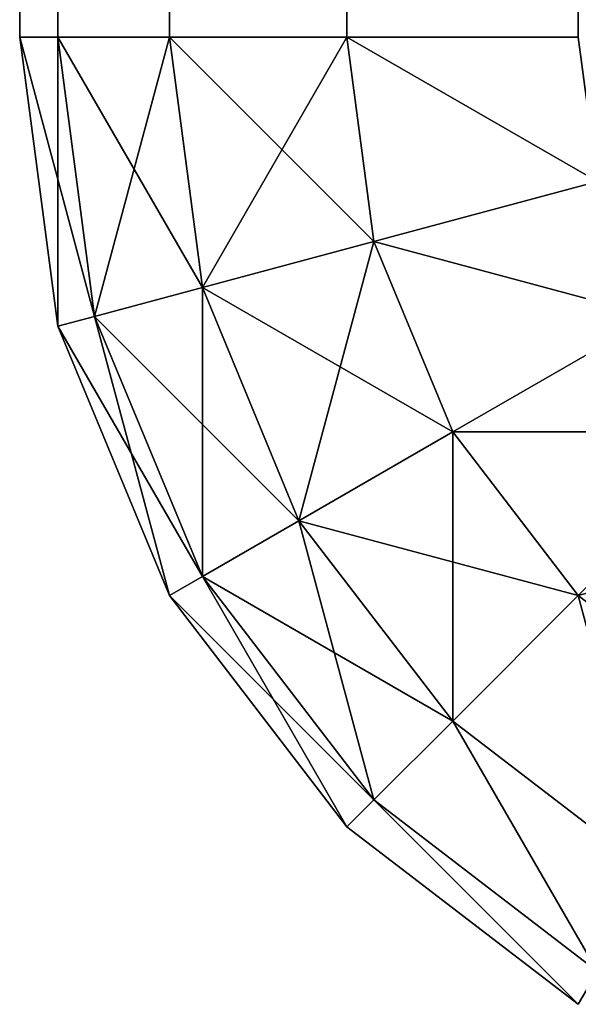
# Model space of a CAD drawing. Extents: x -10623 to -473, y -5033 to 2665.
# Drawn here: x -7943 to -7938, y 266 to 275 of the extents above; entities that cross this region are included whole.
import ezdxf

# ---------------------------------------------------------------- set-up
doc = ezdxf.new("R2010")
doc.units = 0
doc.header["$LTSCALE"] = 25.4
doc.layers.get('0').update_dxf_attribs({"color": 13, "linetype": 'CONTINUOUS'})

# ---------------------------------------------------------------- blocks, each defined once
blk = doc.blocks.new('GROUP_7')
at = {"color": 0}
for p, q in [((10, 740, 730), (7.4118, 739.6593, 730)), ((10, 740, 30), (7.4118, 739.6593, 30)), ((10, 740, 730), (7.4118, 739.6593, 730)), ((10, 740, 30), (7.4118, 739.6593, 30)), ((1990, 740, 30), (10, 740, 30)), ((10, 740, 30), (10, 740, 730)), ((1990, 740, 730), (10, 740, 730)), ((10, 739.6593, 732.5882), (10, 740, 730)), ((10, 739.6593, 27.4118), (10, 740, 30)), ((1990, 740, 30), (10, 740, 30)), ((1990, 740, 730), (10, 740, 730)), ((10, 739.6593, 732.5882), (10, 740, 730)), ((10, 740, 30), (10, 740, 730)), ((10, 739.6593, 27.4118), (10, 740, 30)), ((7.4118, 739.6593, 730), (5, 738.6603, 730)), ((7.4118, 739.6593, 30), (5, 738.6603, 30)), ((7.4118, 739.6593, 730), (5, 738.6603, 730)), ((7.4118, 739.6593, 30), (5, 738.6603, 30)), ((7.4118, 739.6593, 730), (7.5, 739.3301, 732.5882)), ((7.4118, 739.6593, 730), (7.5, 739.3301, 732.5882)), ((7.4118, 739.6593, 730), (7.4118, 739.6593, 30)), ((7.4118, 739.6593, 730), (7.4118, 739.6593, 30)), ((7.4118, 739.6593, 30), (7.5, 739.3301, 27.4118)), ((7.4118, 739.6593, 30), (7.5, 739.3301, 27.4118)), ((10, 739.6593, 732.5882), (7.5, 739.3301, 732.5882)), ((10, 739.6593, 732.5882), (7.5, 739.3301, 732.5882)), ((10, 739.6593, 27.4118), (7.5, 739.3301, 27.4118)), ((10, 739.6593, 27.4118), (7.5, 739.3301, 27.4118)), ((10, 738.6603, 735), (10, 739.6593, 732.5882)), ((10, 738.6603, 25), (10, 739.6593, 27.4118)), ((1990, 739.6593, 27.4118), (10, 739.6593, 27.4118)), ((1990, 739.6593, 27.4118), (10, 739.6593, 27.4118)), ((1990, 739.6593, 732.5882), (10, 739.6593, 732.5882)), ((10, 738.6603, 735), (10, 739.6593, 732.5882)), ((1990, 739.6593, 732.5882), (10, 739.6593, 732.5882)), ((10, 738.6603, 25), (10, 739.6593, 27.4118)), ((7.5, 739.3301, 732.5882), (5.1704, 738.3652, 732.5882)), ((7.5, 739.3301, 732.5882), (5.1704, 738.3652, 732.5882)), ((7.5, 739.3301, 27.4118), (5.1704, 738.3652, 27.4118)), ((7.5, 739.3301, 27.4118), (5.1704, 738.3652, 27.4118)), ((7.5, 739.3301, 732.5882), (7.7586, 738.3652, 735)), ((7.5, 739.3301, 732.5882), (7.7586, 738.3652, 735)), ((7.5, 739.3301, 27.4118), (7.7586, 738.3652, 25)), ((7.5, 739.3301, 27.4118), (7.7586, 738.3652, 25)), ((5, 738.6603, 730), (2.9289, 737.0711, 730)), ((5, 738.6603, 30), (2.9289, 737.0711, 30)), ((5, 738.6603, 730), (2.9289, 737.0711, 730)), ((5, 738.6603, 30), (2.9289, 737.0711, 30)), ((5, 738.6603, 730), (5.1704, 738.3652, 732.5882)), ((5, 738.6603, 730), (5.1704, 738.3652, 732.5882)), ((5, 738.6603, 730), (5, 738.6603, 30)), ((5, 738.6603, 730), (5, 738.6603, 30)), ((5, 738.6603, 30), (5.1704, 738.3652, 27.4118)), ((5, 738.6603, 30), (5.1704, 738.3652, 27.4118)), ((10, 738.6603, 735), (7.7586, 738.3652, 735)), ((10, 738.6603, 735), (7.7586, 738.3652, 735)), ((10, 738.6603, 25), (7.7586, 738.3652, 25)), ((10, 738.6603, 25), (7.7586, 738.3652, 25)), ((10, 737.0711, 737.0711), (10, 738.6603, 735)), ((10, 737.0711, 22.9289), (10, 738.6603, 25)), ((1990, 738.6603, 25), (10, 738.6603, 25)), ((1990, 738.6603, 25), (10, 738.6603, 25)), ((1990, 738.6603, 735), (10, 738.6603, 735)), ((10, 737.0711, 737.0711), (10, 738.6603, 735)), ((1990, 738.6603, 735), (10, 738.6603, 735)), ((10, 737.0711, 22.9289), (10, 738.6603, 25)), ((5.1704, 738.3652, 732.5882), (3.1699, 736.8301, 732.5882)), ((5.1704, 738.3652, 732.5882), (3.1699, 736.8301, 732.5882)), ((5.1704, 738.3652, 27.4118), (3.1699, 736.8301, 27.4118)), ((5.1704, 738.3652, 27.4118), (3.1699, 736.8301, 27.4118)), ((5.1704, 738.3652, 732.5882), (5.6699, 737.5, 735)), ((5.1704, 738.3652, 732.5882), (5.6699, 737.5, 735)), ((5.1704, 738.3652, 27.4118), (5.6699, 737.5, 25)), ((5.1704, 738.3652, 27.4118), (5.6699, 737.5, 25)), ((7.7586, 738.3652, 735), (5.6699, 737.5, 735)), ((7.7586, 738.3652, 735), (5.6699, 737.5, 735)), ((7.7586, 738.3652, 25), (5.6699, 737.5, 25)), ((7.7586, 738.3652, 25), (5.6699, 737.5, 25)), ((7.7586, 738.3652, 735), (8.1699, 736.8301, 737.0711)), ((7.7586, 738.3652, 735), (8.1699, 736.8301, 737.0711)), ((7.7586, 738.3652, 25), (8.1699, 736.8301, 22.9289)), ((7.7586, 738.3652, 25), (8.1699, 736.8301, 22.9289)), ((5.6699, 737.5, 735), (3.8763, 736.1237, 735)), ((5.6699, 737.5, 735), (3.8763, 736.1237, 735)), ((5.6699, 737.5, 25), (3.8763, 736.1237, 25)), ((5.6699, 737.5, 25), (3.8763, 736.1237, 25)), ((5.6699, 737.5, 735), (6.4645, 736.1237, 737.0711)), ((5.6699, 737.5, 735), (6.4645, 736.1237, 737.0711)), ((5.6699, 737.5, 25), (6.4645, 736.1237, 22.9289)), ((5.6699, 737.5, 25), (6.4645, 736.1237, 22.9289)), ((2.9289, 737.0711, 730), (1.3397, 735, 730)), ((2.9289, 737.0711, 30), (1.3397, 735, 30)), ((2.9289, 737.0711, 730), (1.3397, 735, 730)), ((2.9289, 737.0711, 30), (1.3397, 735, 30)), ((2.9289, 737.0711, 730), (3.1699, 736.8301, 732.5882)), ((2.9289, 737.0711, 730), (3.1699, 736.8301, 732.5882)), ((2.9289, 737.0711, 730), (2.9289, 737.0711, 30)), ((2.9289, 737.0711, 730), (2.9289, 737.0711, 30)), ((2.9289, 737.0711, 30), (3.1699, 736.8301, 27.4118)), ((2.9289, 737.0711, 30), (3.1699, 736.8301, 27.4118)), ((10, 737.0711, 737.0711), (8.1699, 736.8301, 737.0711)), ((10, 737.0711, 737.0711), (8.1699, 736.8301, 737.0711)), ((10, 737.0711, 22.9289), (8.1699, 736.8301, 22.9289)), ((10, 737.0711, 22.9289), (8.1699, 736.8301, 22.9289)), ((10, 735, 738.6603), (10, 737.0711, 737.0711)), ((10, 735, 21.3397), (10, 737.0711, 22.9289)), ((1990, 737.0711, 22.9289), (10, 737.0711, 22.9289)), ((1990, 737.0711, 22.9289), (10, 737.0711, 22.9289)), ((1990, 737.0711, 737.0711), (10, 737.0711, 737.0711)), ((10, 735, 738.6603), (10, 737.0711, 737.0711)), ((1990, 737.0711, 737.0711), (10, 737.0711, 737.0711)), ((10, 735, 21.3397), (10, 737.0711, 22.9289)), ((3.1699, 736.8301, 732.5882), (1.6348, 734.8296, 732.5882)), ((3.1699, 736.8301, 732.5882), (1.6348, 734.8296, 732.5882)), ((3.1699, 736.8301, 27.4118), (1.6348, 734.8296, 27.4118)), ((3.1699, 736.8301, 27.4118), (1.6348, 734.8296, 27.4118)), ((3.1699, 736.8301, 732.5882), (3.8763, 736.1237, 735)), ((3.1699, 736.8301, 732.5882), (3.8763, 736.1237, 735)), ((3.1699, 736.8301, 27.4118), (3.8763, 736.1237, 25)), ((3.1699, 736.8301, 27.4118), (3.8763, 736.1237, 25)), ((8.1699, 736.8301, 737.0711), (6.4645, 736.1237, 737.0711)), ((8.1699, 736.8301, 737.0711), (6.4645, 736.1237, 737.0711)), ((8.1699, 736.8301, 22.9289), (6.4645, 736.1237, 22.9289)), ((8.1699, 736.8301, 22.9289), (6.4645, 736.1237, 22.9289)), ((8.1699, 736.8301, 737.0711), (8.7059, 734.8296, 738.6603)), ((8.1699, 736.8301, 737.0711), (8.7059, 734.8296, 738.6603)), ((8.1699, 736.8301, 22.9289), (8.7059, 734.8296, 21.3397)), ((8.1699, 736.8301, 22.9289), (8.7059, 734.8296, 21.3397)), ((3.8763, 736.1237, 735), (2.5, 734.3301, 735)), ((3.8763, 736.1237, 735), (2.5, 734.3301, 735)), ((3.8763, 736.1237, 25), (2.5, 734.3301, 25)), ((3.8763, 736.1237, 25), (2.5, 734.3301, 25)), ((3.8763, 736.1237, 735), (5, 735, 737.0711)), ((3.8763, 736.1237, 735), (5, 735, 737.0711)), ((3.8763, 736.1237, 25), (5, 735, 22.9289)), ((3.8763, 736.1237, 25), (5, 735, 22.9289)), ((6.4645, 736.1237, 737.0711), (5, 735, 737.0711)), ((6.4645, 736.1237, 737.0711), (5, 735, 737.0711)), ((6.4645, 736.1237, 22.9289), (5, 735, 22.9289)), ((6.4645, 736.1237, 22.9289), (5, 735, 22.9289)), ((6.4645, 736.1237, 737.0711), (7.5, 734.3301, 738.6603)), ((6.4645, 736.1237, 737.0711), (7.5, 734.3301, 738.6603)), ((6.4645, 736.1237, 22.9289), (7.5, 734.3301, 21.3397)), ((6.4645, 736.1237, 22.9289), (7.5, 734.3301, 21.3397)), ((5, 735, 737.0711), (3.8763, 733.5355, 737.0711)), ((5, 735, 737.0711), (3.8763, 733.5355, 737.0711)), ((5, 735, 22.9289), (3.8763, 733.5355, 22.9289)), ((5, 735, 22.9289), (3.8763, 733.5355, 22.9289)), ((5, 735, 737.0711), (6.4645, 733.5355, 738.6603)), ((5, 735, 737.0711), (6.4645, 733.5355, 738.6603)), ((5, 735, 22.9289), (6.4645, 733.5355, 21.3397)), ((5, 735, 22.9289), (6.4645, 733.5355, 21.3397))]:
    blk.add_line(p, q, dxfattribs=at)
mesh = blk.add_polyface(dxfattribs=at)
corners = [(7.5, 739.3301, 732.5882), (10, 740, 730), (7.4118, 739.6593, 730), (10, 739.6593, 732.5882)]
mesh.append_faces([[corners[k] for k in face] for face in [(0, 1, 2), (1, 0, 3)]], dxfattribs={"vtx0": -1, "color": 0})
mesh = blk.add_polyface(dxfattribs=at)
corners = [(7.4118, 739.6593, 730), (10, 740, 30), (7.4118, 739.6593, 30), (10, 740, 730)]
mesh.append_faces([[corners[k] for k in face] for face in [(0, 1, 2), (1, 0, 3)]], dxfattribs={"vtx0": -1, "color": 0})
mesh = blk.add_polyface(dxfattribs=at)
corners = [(7.4118, 739.6593, 30), (10, 739.6593, 27.4118), (7.5, 739.3301, 27.4118), (10, 740, 30)]
mesh.append_faces([[corners[k] for k in face] for face in [(0, 1, 2), (1, 0, 3)]], dxfattribs={"vtx0": -1, "color": 0})
mesh = blk.add_polyface(dxfattribs=at)
corners = [(10, 740, 730), (1990, 740, 30), (10, 740, 30), (1990, 740, 730)]
mesh.append_faces([[corners[k] for k in face] for face in [(0, 1, 2), (1, 0, 3)]], dxfattribs={"vtx0": -1, "color": 0})
mesh = blk.add_polyface(dxfattribs=at)
corners = [(10, 740, 30), (1990, 739.6593, 27.4118), (10, 739.6593, 27.4118), (1990, 740, 30)]
mesh.append_faces([[corners[k] for k in face] for face in [(0, 1, 2), (1, 0, 3)]], dxfattribs={"vtx0": -1, "color": 0})
mesh = blk.add_polyface(dxfattribs=at)
corners = [(10, 739.6593, 732.5882), (1990, 740, 730), (10, 740, 730), (1990, 739.6593, 732.5882)]
mesh.append_faces([[corners[k] for k in face] for face in [(0, 1, 2), (1, 0, 3)]], dxfattribs={"vtx0": -1, "color": 0})
mesh = blk.add_polyface(dxfattribs=at)
corners = [(5.1704, 738.3652, 732.5882), (7.4118, 739.6593, 730), (5, 738.6603, 730), (7.5, 739.3301, 732.5882)]
mesh.append_faces([[corners[k] for k in face] for face in [(0, 1, 2), (1, 0, 3)]], dxfattribs={"vtx0": -1, "color": 0})
mesh = blk.add_polyface(dxfattribs=at)
corners = [(5, 738.6603, 730), (7.4118, 739.6593, 30), (5, 738.6603, 30), (7.4118, 739.6593, 730)]
mesh.append_faces([[corners[k] for k in face] for face in [(0, 1, 2), (1, 0, 3)]], dxfattribs={"vtx0": -1, "color": 0})
mesh = blk.add_polyface(dxfattribs=at)
corners = [(5, 738.6603, 30), (7.5, 739.3301, 27.4118), (5.1704, 738.3652, 27.4118), (7.4118, 739.6593, 30)]
mesh.append_faces([[corners[k] for k in face] for face in [(0, 1, 2), (1, 0, 3)]], dxfattribs={"vtx0": -1, "color": 0})
mesh = blk.add_polyface(dxfattribs=at)
corners = [(7.7586, 738.3652, 735), (10, 739.6593, 732.5882), (7.5, 739.3301, 732.5882), (10, 738.6603, 735)]
mesh.append_faces([[corners[k] for k in face] for face in [(0, 1, 2), (1, 0, 3)]], dxfattribs={"vtx0": -1, "color": 0})
mesh = blk.add_polyface(dxfattribs=at)
corners = [(7.5, 739.3301, 27.4118), (10, 738.6603, 25), (7.7586, 738.3652, 25), (10, 739.6593, 27.4118)]
mesh.append_faces([[corners[k] for k in face] for face in [(0, 1, 2), (1, 0, 3)]], dxfattribs={"vtx0": -1, "color": 0})
mesh = blk.add_polyface(dxfattribs=at)
corners = [(10, 739.6593, 27.4118), (1990, 738.6603, 25), (10, 738.6603, 25), (1990, 739.6593, 27.4118)]
mesh.append_faces([[corners[k] for k in face] for face in [(0, 1, 2), (1, 0, 3)]], dxfattribs={"vtx0": -1, "color": 0})
mesh = blk.add_polyface(dxfattribs=at)
corners = [(10, 738.6603, 735), (1990, 739.6593, 732.5882), (10, 739.6593, 732.5882), (1990, 738.6603, 735)]
mesh.append_faces([[corners[k] for k in face] for face in [(0, 1, 2), (1, 0, 3)]], dxfattribs={"vtx0": -1, "color": 0})
mesh = blk.add_polyface(dxfattribs=at)
corners = [(5.6699, 737.5, 735), (7.5, 739.3301, 732.5882), (5.1704, 738.3652, 732.5882), (7.7586, 738.3652, 735)]
mesh.append_faces([[corners[k] for k in face] for face in [(0, 1, 2), (1, 0, 3)]], dxfattribs={"vtx0": -1, "color": 0})
mesh = blk.add_polyface(dxfattribs=at)
corners = [(5.1704, 738.3652, 27.4118), (7.7586, 738.3652, 25), (5.6699, 737.5, 25), (7.5, 739.3301, 27.4118)]
mesh.append_faces([[corners[k] for k in face] for face in [(0, 1, 2), (1, 0, 3)]], dxfattribs={"vtx0": -1, "color": 0})
mesh = blk.add_polyface(dxfattribs=at)
corners = [(3.1699, 736.8301, 732.5882), (5, 738.6603, 730), (2.9289, 737.0711, 730), (5.1704, 738.3652, 732.5882)]
mesh.append_faces([[corners[k] for k in face] for face in [(0, 1, 2), (1, 0, 3)]], dxfattribs={"vtx0": -1, "color": 0})
mesh = blk.add_polyface(dxfattribs=at)
corners = [(2.9289, 737.0711, 730), (5, 738.6603, 30), (2.9289, 737.0711, 30), (5, 738.6603, 730)]
mesh.append_faces([[corners[k] for k in face] for face in [(0, 1, 2), (1, 0, 3)]], dxfattribs={"vtx0": -1, "color": 0})
mesh = blk.add_polyface(dxfattribs=at)
corners = [(2.9289, 737.0711, 30), (5.1704, 738.3652, 27.4118), (3.1699, 736.8301, 27.4118), (5, 738.6603, 30)]
mesh.append_faces([[corners[k] for k in face] for face in [(0, 1, 2), (1, 0, 3)]], dxfattribs={"vtx0": -1, "color": 0})
mesh = blk.add_polyface(dxfattribs=at)
corners = [(8.1699, 736.8301, 737.0711), (10, 738.6603, 735), (7.7586, 738.3652, 735), (10, 737.0711, 737.0711)]
mesh.append_faces([[corners[k] for k in face] for face in [(0, 1, 2), (1, 0, 3)]], dxfattribs={"vtx0": -1, "color": 0})
mesh = blk.add_polyface(dxfattribs=at)
corners = [(7.7586, 738.3652, 25), (10, 737.0711, 22.9289), (8.1699, 736.8301, 22.9289), (10, 738.6603, 25)]
mesh.append_faces([[corners[k] for k in face] for face in [(0, 1, 2), (1, 0, 3)]], dxfattribs={"vtx0": -1, "color": 0})
mesh = blk.add_polyface(dxfattribs=at)
corners = [(10, 738.6603, 25), (1990, 737.0711, 22.9289), (10, 737.0711, 22.9289), (1990, 738.6603, 25)]
mesh.append_faces([[corners[k] for k in face] for face in [(0, 1, 2), (1, 0, 3)]], dxfattribs={"vtx0": -1, "color": 0})
mesh = blk.add_polyface(dxfattribs=at)
corners = [(10, 737.0711, 737.0711), (1990, 738.6603, 735), (10, 738.6603, 735), (1990, 737.0711, 737.0711)]
mesh.append_faces([[corners[k] for k in face] for face in [(0, 1, 2), (1, 0, 3)]], dxfattribs={"vtx0": -1, "color": 0})
mesh = blk.add_polyface(dxfattribs=at)
corners = [(3.8763, 736.1237, 735), (5.1704, 738.3652, 732.5882), (3.1699, 736.8301, 732.5882), (5.6699, 737.5, 735)]
mesh.append_faces([[corners[k] for k in face] for face in [(0, 1, 2), (1, 0, 3)]], dxfattribs={"vtx0": -1, "color": 0})
mesh = blk.add_polyface(dxfattribs=at)
corners = [(3.1699, 736.8301, 27.4118), (5.6699, 737.5, 25), (3.8763, 736.1237, 25), (5.1704, 738.3652, 27.4118)]
mesh.append_faces([[corners[k] for k in face] for face in [(0, 1, 2), (1, 0, 3)]], dxfattribs={"vtx0": -1, "color": 0})
mesh = blk.add_polyface(dxfattribs=at)
corners = [(6.4645, 736.1237, 737.0711), (7.7586, 738.3652, 735), (5.6699, 737.5, 735), (8.1699, 736.8301, 737.0711)]
mesh.append_faces([[corners[k] for k in face] for face in [(0, 1, 2), (1, 0, 3)]], dxfattribs={"vtx0": -1, "color": 0})
mesh = blk.add_polyface(dxfattribs=at)
corners = [(5.6699, 737.5, 25), (8.1699, 736.8301, 22.9289), (6.4645, 736.1237, 22.9289), (7.7586, 738.3652, 25)]
mesh.append_faces([[corners[k] for k in face] for face in [(0, 1, 2), (1, 0, 3)]], dxfattribs={"vtx0": -1, "color": 0})
mesh = blk.add_polyface(dxfattribs=at)
corners = [(5, 735, 737.0711), (5.6699, 737.5, 735), (3.8763, 736.1237, 735), (6.4645, 736.1237, 737.0711)]
mesh.append_faces([[corners[k] for k in face] for face in [(0, 1, 2), (1, 0, 3)]], dxfattribs={"vtx0": -1, "color": 0})
mesh = blk.add_polyface(dxfattribs=at)
corners = [(3.8763, 736.1237, 25), (6.4645, 736.1237, 22.9289), (5, 735, 22.9289), (5.6699, 737.5, 25)]
mesh.append_faces([[corners[k] for k in face] for face in [(0, 1, 2), (1, 0, 3)]], dxfattribs={"vtx0": -1, "color": 0})
mesh = blk.add_polyface(dxfattribs=at)
corners = [(3.1699, 736.8301, 732.5882), (1.3397, 735, 730), (1.6348, 734.8296, 732.5882), (2.9289, 737.0711, 730)]
mesh.append_faces([[corners[k] for k in face] for face in [(0, 1, 2), (1, 0, 3)]], dxfattribs={"vtx0": -1, "color": 0})
mesh = blk.add_polyface(dxfattribs=at)
corners = [(2.9289, 737.0711, 730), (1.3397, 735, 30), (1.3397, 735, 730), (2.9289, 737.0711, 30)]
mesh.append_faces([[corners[k] for k in face] for face in [(0, 1, 2), (1, 0, 3)]], dxfattribs={"vtx0": -1, "color": 0})
mesh = blk.add_polyface(dxfattribs=at)
corners = [(1.3397, 735, 30), (3.1699, 736.8301, 27.4118), (1.6348, 734.8296, 27.4118), (2.9289, 737.0711, 30)]
mesh.append_faces([[corners[k] for k in face] for face in [(0, 1, 2), (1, 0, 3)]], dxfattribs={"vtx0": -1, "color": 0})
mesh = blk.add_polyface(dxfattribs=at)
corners = [(8.7059, 734.8296, 738.6603), (10, 737.0711, 737.0711), (8.1699, 736.8301, 737.0711), (10, 735, 738.6603)]
mesh.append_faces([[corners[k] for k in face] for face in [(0, 1, 2), (1, 0, 3)]], dxfattribs={"vtx0": -1, "color": 0})
mesh = blk.add_polyface(dxfattribs=at)
corners = [(10, 737.0711, 22.9289), (8.7059, 734.8296, 21.3397), (8.1699, 736.8301, 22.9289), (10, 735, 21.3397)]
mesh.append_faces([[corners[k] for k in face] for face in [(0, 1, 2), (1, 0, 3)]], dxfattribs={"vtx0": -1, "color": 0})
mesh = blk.add_polyface(dxfattribs=at)
corners = [(10, 737.0711, 22.9289), (1990, 735, 21.3397), (10, 735, 21.3397), (1990, 737.0711, 22.9289)]
mesh.append_faces([[corners[k] for k in face] for face in [(0, 1, 2), (1, 0, 3)]], dxfattribs={"vtx0": -1, "color": 0})
mesh = blk.add_polyface(dxfattribs=at)
corners = [(1990, 735, 738.6603), (10, 737.0711, 737.0711), (10, 735, 738.6603), (1990, 737.0711, 737.0711)]
mesh.append_faces([[corners[k] for k in face] for face in [(0, 1, 2), (1, 0, 3)]], dxfattribs={"vtx0": -1, "color": 0})
mesh = blk.add_polyface(dxfattribs=at)
corners = [(3.8763, 736.1237, 735), (1.6348, 734.8296, 732.5882), (2.5, 734.3301, 735), (3.1699, 736.8301, 732.5882)]
mesh.append_faces([[corners[k] for k in face] for face in [(0, 1, 2), (1, 0, 3)]], dxfattribs={"vtx0": -1, "color": 0})
mesh = blk.add_polyface(dxfattribs=at)
corners = [(1.6348, 734.8296, 27.4118), (3.8763, 736.1237, 25), (2.5, 734.3301, 25), (3.1699, 736.8301, 27.4118)]
mesh.append_faces([[corners[k] for k in face] for face in [(0, 1, 2), (1, 0, 3)]], dxfattribs={"vtx0": -1, "color": 0})
mesh = blk.add_polyface(dxfattribs=at)
corners = [(7.5, 734.3301, 738.6603), (8.1699, 736.8301, 737.0711), (6.4645, 736.1237, 737.0711), (8.7059, 734.8296, 738.6603)]
mesh.append_faces([[corners[k] for k in face] for face in [(0, 1, 2), (1, 0, 3)]], dxfattribs={"vtx0": -1, "color": 0})
mesh = blk.add_polyface(dxfattribs=at)
corners = [(8.1699, 736.8301, 22.9289), (7.5, 734.3301, 21.3397), (6.4645, 736.1237, 22.9289), (8.7059, 734.8296, 21.3397)]
mesh.append_faces([[corners[k] for k in face] for face in [(0, 1, 2), (1, 0, 3)]], dxfattribs={"vtx0": -1, "color": 0})
mesh = blk.add_polyface(dxfattribs=at)
corners = [(5, 735, 737.0711), (2.5, 734.3301, 735), (3.8763, 733.5355, 737.0711), (3.8763, 736.1237, 735)]
mesh.append_faces([[corners[k] for k in face] for face in [(0, 1, 2), (1, 0, 3)]], dxfattribs={"vtx0": -1, "color": 0})
mesh = blk.add_polyface(dxfattribs=at)
corners = [(2.5, 734.3301, 25), (5, 735, 22.9289), (3.8763, 733.5355, 22.9289), (3.8763, 736.1237, 25)]
mesh.append_faces([[corners[k] for k in face] for face in [(0, 1, 2), (1, 0, 3)]], dxfattribs={"vtx0": -1, "color": 0})
mesh = blk.add_polyface(dxfattribs=at)
corners = [(6.4645, 733.5355, 738.6603), (6.4645, 736.1237, 737.0711), (5, 735, 737.0711), (7.5, 734.3301, 738.6603)]
mesh.append_faces([[corners[k] for k in face] for face in [(0, 1, 2), (1, 0, 3)]], dxfattribs={"vtx0": -1, "color": 0})
mesh = blk.add_polyface(dxfattribs=at)
corners = [(6.4645, 736.1237, 22.9289), (6.4645, 733.5355, 21.3397), (5, 735, 22.9289), (7.5, 734.3301, 21.3397)]
mesh.append_faces([[corners[k] for k in face] for face in [(0, 1, 2), (1, 0, 3)]], dxfattribs={"vtx0": -1, "color": 0})
mesh = blk.add_polyface(dxfattribs=at)
corners = [(5.6699, 732.5, 738.6603), (5, 735, 737.0711), (3.8763, 733.5355, 737.0711), (6.4645, 733.5355, 738.6603)]
mesh.append_faces([[corners[k] for k in face] for face in [(0, 1, 2), (1, 0, 3)]], dxfattribs={"vtx0": -1, "color": 0})
mesh = blk.add_polyface(dxfattribs=at)
corners = [(5, 735, 22.9289), (5.6699, 732.5, 21.3397), (3.8763, 733.5355, 22.9289), (6.4645, 733.5355, 21.3397)]
mesh.append_faces([[corners[k] for k in face] for face in [(0, 1, 2), (1, 0, 3)]], dxfattribs={"vtx0": -1, "color": 0})

msp = doc.modelspace()

# ---------------------------------------------------------------- block references
at = {"color": 8, "rotation": 89.99999999998525}
msp.add_blockref('GROUP_7', (-7202.9018, 264.5941), dxfattribs=at)

doc.saveas('drawing.dxf')
